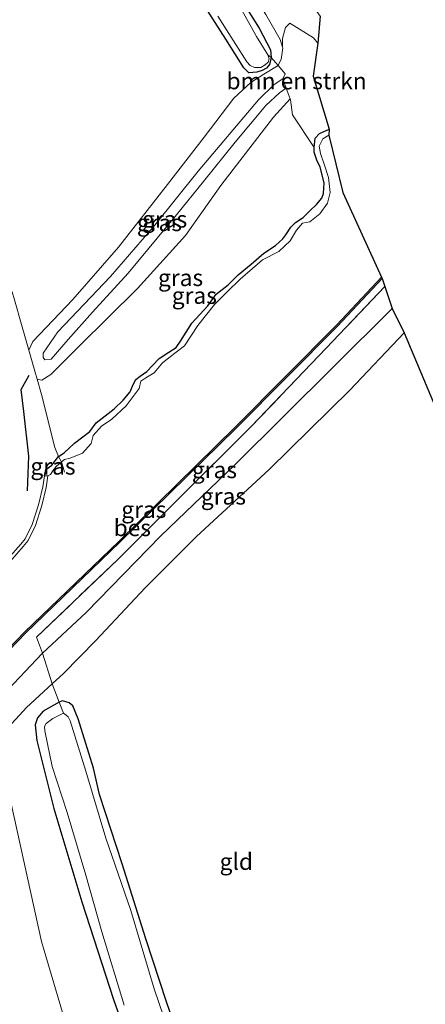
# Model space of a CAD drawing. Units: metres. Extents: x 169997 to 180000, y 556248 to 561963.
# Drawn here: x 175113 to 175174, y 558511 to 558659 of the extents above; entities that cross this region are included whole.
import ezdxf
from ezdxf.enums import TextEntityAlignment as Align

# ---------------------------------------------------------------- set-up
doc = ezdxf.new("R2010")
doc.units = ezdxf.units.M
doc.linetypes.add('IE-TERREINAFSCHEIDING', pattern=[10, 8, -2])
for name, color, linetype, lineweight in [('B-ME-GR-BOMENSTRUIKEN-GV-B6', 93, 'Continuous', 18), ('B-ME-GW-KRUINLIJN-L-B1', 93, 'Continuous', 18), ('B-ME-GW-TEENLIJN-L-B1', 93, 'Continuous', 18), ('B-ME-IE-GRASLAND-GV-B6', 93, 'Continuous', 18), ('B-ME-IE-GRONDWERKLIJN-GROND_INGERICHT-GV-B6', 253, 'Continuous', 18), ('B-ME-IE-TERREINAFSCHEIDING-DOORGANG-L-B1', 8, 'IE-TERREINAFSCHEIDING-KUNSTMATIG-OPEN', 18), ('B-ME-IE-TERREINAFSCHEIDING-RASTERHEKWERK-L-B1', 8, 'IE-TERREINAFSCHEIDING', 18), ('B-ME-MW-MUUR-GV-B6', 8, 'IE-TERREINAFSCHEIDING-KUNSTMATIG', 18), ('B-ME-OG-WATER-GV-B6', 153, 'Continuous', 18)]:
    doc.layers.add(name, color=color, linetype=linetype, lineweight=lineweight)
for name, color, linetype in [('B-ME-GW-INSTEEKWATERGANG-L-B1', 10, 'Continuous'), ('B-ME-KG-KADASTRAAL-OPNAMEDTMGRENS-L-B1', 10, 'Continuous'), ('B-ME-OB-BESCHOEIING-GV-B6', 10, 'Continuous'), ('B-ME-OG-BREUK-L-B1', 10, 'Continuous')]:
    doc.layers.add(name, color=color, linetype=linetype)
doc.styles.add('NLCS-ISO', font='NLCS-ISO.TTF')
doc.linetypes.add('IE-TERREINAFSCHEIDING-KUNSTMATIG', pattern='A,4,[82,NLCS.SHX,S=0.75,R=90,X=0,Y=0],4,-2', length=10)
doc.linetypes.add('IE-TERREINAFSCHEIDING-KUNSTMATIG-OPEN', pattern='A,7,-1.5,[67,NLCS.SHX,S=0.75,R=0,X=0,Y=0],-1.5', length=10)

msp = doc.modelspace()

# ---------------------------------------------------------------- linework, layer by layer
at = {"layer": 'B-ME-GR-BOMENSTRUIKEN-GV-B6'}
msp.add_polyline3d([(175156.876, 558639.821, -0.176), (175153.629, 558644.717, -0.255), (175153.306, 558646.966, -0.012), (175153.259, 558647.096, -0.008), (175152.677, 558648.69, 0.043), (175152.157, 558650.114, 0.089), (175152.532, 558650.874, -0.004), (175151.449, 558652.116, -0.436), (175151.47, 558652.129, -0.619), (175151.924, 558653.02, -0.619), (175152.168, 558654.733, -0.631), (175152.128, 558654.855, -0.634), (175152.096, 558656.142, -0.638), (175152.581, 558657.823, -0.266), (175153.201, 558658.462, 0.359), (175156.765, 558656.236, 1.001), (175157.411, 558655.461, 1.381), (175156.726, 558650.517, 0.001), (175159.09, 558642.567, -0.192), (175157.668, 558641.917, -0.192), (175157.023, 558641.182, -0.196), (175156.876, 558639.821, -0.176)], dxfattribs=at)
at = {"layer": 'B-ME-GW-INSTEEKWATERGANG-L-B1'}
for points in [[(175145.783, 558662.274, -0.877), (175148.632, 558657.694, -0.842), (175150.288, 558654.437, -0.846), (175150.43, 558653.284, -0.842), (175150.174, 558652.256, -0.764), (175149.71, 558651.717, -0.685), (175149.082, 558651.334, -0.615), (175148.241, 558651.111, -0.599), (175147.08, 558651.026, -0.595), (175146.313, 558651.735, -0.58), (175143.609, 558656.044, -0.67), (175137.661, 558665.406, -0.775)], [(175116.417, 558590.547, 0.03), (175116.647, 558591.517, 0.018), (175117.538, 558592.141, -0.043), (175118.521, 558593.449, -0.059), (175119.366, 558594.011, -0.133), (175120.939, 558595.475, -0.212), (175123.241, 558597.221, -0.31), (175124.18, 558598.488, -0.223), (175126.853, 558600.603, -0.208), (175128.227, 558601.893, -0.161), (175129.26, 558603.179, -0.137), (175129.723, 558604.282, -0.141), (175130.112, 558605.023, -0.133), (175130.772, 558605.493, -0.133), (175131.787, 558606.227, -0.133), (175132.656, 558607.141, -0.133), (175133.623, 558608.152, -0.133), (175135.081, 558609.123, -0.133), (175136.152, 558609.821, -0.133), (175136.809, 558610.765, -0.133), (175138.536, 558613.448, -0.176), (175140.914, 558616.037, -0.153), (175142.175, 558617.806, -0.153), (175143.966, 558619.222, -0.149), (175145.47, 558620.694, -0.153), (175147.405, 558622.298, -0.18), (175149.295, 558623.97, -0.18), (175151.039, 558625.088, -0.161), (175152.148, 558626.091, -0.161), (175152.62, 558626.705, -0.161), (175153.338, 558627.857, -0.161), (175154.036, 558628.554, -0.169), (175155.214, 558629.291, -0.196), (175156.233, 558630.344, -0.169), (175157.223, 558631.265, -0.153), (175157.983, 558632.181, -0.122), (175158.266, 558632.894, -0.086), (175158.335, 558634.488, -0.09), (175157.752, 558636.871, -0.094), (175157.251, 558637.926, -0.082), (175156.832, 558639.08, -0.145), (175156.876, 558639.821, -0.176), (175157.023, 558641.182, -0.196), (175157.668, 558641.917, -0.192), (175159.09, 558642.567, -0.192)], [(175138.771, 558499.947, -1.069), (175134.704, 558511.649, -1.014), (175131.607, 558521.107, -0.959), (175128.072, 558532.355, -0.905), (175124.687, 558542.756, -0.983), (175123.753, 558546.717, -0.932), (175121.456, 558554.125, -0.842), (175120.663, 558556.048, -0.764), (175120.116, 558556.535, -0.76), (175119.121, 558556.82, -0.74), (175118.613, 558556.598, -0.65), (175116.226, 558555.28, -0.638), (175115.356, 558554.248, -0.697), (175115.029, 558553.198, -0.752), (175115.292, 558550.861, -0.736), (175117.822, 558540.692, -0.901), (175122.033, 558526.649, -0.987), (175126.761, 558512.047, -0.967), (175135.258, 558488.049, -1.136)]]:
    msp.add_polyline3d(points, dxfattribs=at)
at = {"layer": 'B-ME-GW-KRUINLIJN-L-B1'}
for points in [[(175152.157, 558650.114, 0.089), (175150.856, 558649.266, 0.073), (175148.524, 558646.939, 0.065), (175139.451, 558636.242, 0.104), (175132.976, 558628.139, 0.12), (175126.299, 558620.475, 0.101), (175118.451, 558612.146, 0.187), (175116.247, 558608.982, 0.226), (175116.204, 558608.319, 0.245), (175116.471, 558607.981, 0.277), (175117.438, 558608.073, 0.32), (175119.984, 558610.989, 0.308), (175123.646, 558615.131, 0.238), (175128.98, 558620.97, 0.179), (175136.214, 558629.727, 0.183), (175140.259, 558634.723, 0.23), (175145.034, 558640.617, 0.148), (175149.586, 558646.087, 0.214), (175151.676, 558647.984, 0.222), (175152.677, 558648.69, 0.043)], [(175104.406, 558550.849, 0.194), (175104.861, 558552.11, 0.21), (175116.142, 558563.98, 0.175), (175122.678, 558570.041, 0.187), (175133.894, 558581.543, 0.128), (175144.987, 558592.227, 0.14), (175159.756, 558606.893, 0.065), (175168.57, 558615.644, -0.097)]]:
    msp.add_polyline3d(points, dxfattribs=at)
at = {"layer": 'B-ME-GW-TEENLIJN-L-B1'}
for points in [[(175089.928, 558748.108, -0.576), (175098.718, 558734.884, -0.705), (175120.982, 558701.851, -0.783), (175143.609, 558669.151, -0.912), (175149.601, 558659.749, -0.681), (175151.76, 558655.978, -0.662), (175152.128, 558654.855, -0.634), (175152.168, 558654.733, -0.631), (175151.924, 558653.02, -0.619), (175151.47, 558652.129, -0.619), (175151.449, 558652.116, -0.436), (175149.334, 558650.825, -0.505), (175147.345, 558649.56, -0.454), (175144.83, 558647.216, -0.38), (175140.389, 558641.371, -0.439), (175134.873, 558634.243, -0.415), (175127.522, 558624.872, -0.396), (175120.675, 558616.991, -0.274), (175114.662, 558610.693, -0.204), (175114.066, 558609.431, 0.004)], [(175115.317, 558605.062, 0.216), (175116.013, 558604.912, -0.008), (175117.364, 558605.757, 0.01), (175121.638, 558609.998, -0.102), (175130.389, 558618.639, -0.219), (175137.586, 558626.631, -0.321), (175142.851, 558634.108, -0.403), (175150.753, 558644.37, -0.208), (175153.259, 558647.096, -0.008)], [(175170.364, 558612.008, -0.748), (175162.226, 558603.433, -0.826), (175150.097, 558591.528, -0.783), (175139.212, 558581.467, -0.752), (175131.509, 558573.74, -0.556), (175124.123, 558565.886, -0.521), (175119.268, 558560.909, -0.556), (175117.596, 558559.362, -0.529), (175113.749, 558555.837, -0.533), (175111.044, 558552.887, -0.572), (175110.02, 558550.403, -0.568), (175110.257, 558546.877, -0.544), (175115.992, 558520.747, -0.67), (175127.173, 558482.863, -0.509), (175138.842, 558451.104, -0.705), (175155.321, 558408.735, -0.482)]]:
    msp.add_polyline3d(points, dxfattribs=at)
at = {"layer": 'B-ME-IE-GRASLAND-GV-B6'}
for points in [[(175157.411, 558655.461, 1.381), (175156.765, 558656.236, 1.001), (175153.201, 558658.462, 0.359), (175152.581, 558657.823, -0.266), (175152.096, 558656.142, -0.638), (175152.128, 558654.855, -0.634), (175151.76, 558655.978, -0.662), (175149.601, 558659.749, -0.681), (175143.609, 558669.151, -0.912), (175120.982, 558701.851, -0.783), (175098.718, 558734.884, -0.705), (175089.928, 558748.108, -0.576), (175087.37, 558752.621, -0.599), (175083.911, 558757.842, -0.595), (175064.446, 558786.638, -0.532), (175065.591, 558788.058, 0.163), (175079.207, 558768.869, 0.191), (175101.654, 558737.129, 0.88), (175121.205, 558710.092, 1.467), (175143.197, 558679.947, 1.85), (175157.754, 558659.484, 2.035), (175157.411, 558655.461, 1.381)], [(175137.661, 558665.406, -0.775), (175143.609, 558656.044, -0.67), (175146.313, 558651.735, -0.58), (175147.08, 558651.026, -0.595), (175148.241, 558651.111, -0.599), (175149.082, 558651.334, -0.615), (175149.71, 558651.717, -0.685), (175150.174, 558652.256, -0.764), (175150.43, 558653.284, -0.842), (175151.449, 558652.116, -0.436), (175149.334, 558650.825, -0.505), (175147.345, 558649.56, -0.454), (175144.83, 558647.216, -0.38), (175140.389, 558641.371, -0.439), (175134.873, 558634.243, -0.415), (175127.522, 558624.872, -0.396), (175120.675, 558616.991, -0.274), (175114.662, 558610.693, -0.204), (175114.066, 558609.431, 0.004), (175112.987, 558613.241, -0.325), (175111.95, 558616.972, -0.317), (175111.558, 558618.155, -0.29), (175109.711, 558619.111, -0.415)], [(175142.404, 558659.52, -1.37), (175146.737, 558652.653, -1.37), (175147.237, 558652.122, -1.37), (175147.933, 558651.783, -1.37), (175148.873, 558651.812, -1.37), (175149.498, 558652.217, -1.37), (175149.985, 558652.593, -1.37), (175150.131, 558653.108, -1.37), (175149.918, 558653.69, -1.37), (175150.43, 558653.284, -0.842), (175150.174, 558652.256, -0.764), (175149.71, 558651.717, -0.685), (175149.082, 558651.334, -0.615), (175148.241, 558651.111, -0.599), (175147.08, 558651.026, -0.595), (175146.313, 558651.735, -0.58), (175143.609, 558656.044, -0.67), (175137.661, 558665.406, -0.775)], [(175094.166, 558662.849, -0.916), (175096.956, 558653.132, -0.869), (175103.067, 558632.686, -0.811), (175106.045, 558621.423, -0.713), (175106.575, 558620.117, -0.572), (175106.929, 558619.338, -0.603), (175107.629, 558618.919, -0.474), (175108.591, 558618.785, -0.517), (175109.482, 558618.934, -0.525), (175109.711, 558619.111, -0.415), (175111.558, 558618.155, -0.29), (175111.95, 558616.972, -0.317), (175112.987, 558613.241, -0.325), (175114.066, 558609.431, 0.004)], [(175150.43, 558653.284, -0.842), (175150.288, 558654.437, -0.846), (175148.632, 558657.694, -0.842), (175145.783, 558662.274, -0.877)], [(175145.783, 558662.274, -0.877), (175148.632, 558657.694, -0.842), (175150.288, 558654.437, -0.846), (175150.43, 558653.284, -0.842), (175149.918, 558653.69, -1.37)], [(175149.918, 558653.69, -1.37), (175148.216, 558656.461, -1.37), (175145.495, 558661.277, -1.37)], [(175149.601, 558659.749, -0.681), (175151.76, 558655.978, -0.662), (175152.128, 558654.855, -0.634), (175152.168, 558654.733, -0.631), (175151.924, 558653.02, -0.619), (175151.47, 558652.129, -0.619), (175151.449, 558652.116, -0.436), (175150.43, 558653.284, -0.842)], [(175152.677, 558648.69, 0.043), (175153.259, 558647.096, -0.008), (175150.753, 558644.37, -0.208), (175142.851, 558634.108, -0.403), (175137.586, 558626.631, -0.321), (175130.389, 558618.639, -0.219), (175121.638, 558609.998, -0.102), (175117.364, 558605.757, 0.01), (175116.013, 558604.912, -0.008), (175115.317, 558605.062, 0.216), (175114.96, 558606.275, 0.277), (175114.066, 558609.431, 0.004), (175114.662, 558610.693, -0.204), (175120.675, 558616.991, -0.274), (175127.522, 558624.872, -0.396), (175134.873, 558634.243, -0.415), (175140.389, 558641.371, -0.439), (175144.83, 558647.216, -0.38), (175147.345, 558649.56, -0.454), (175149.334, 558650.825, -0.505), (175151.449, 558652.116, -0.436), (175152.532, 558650.874, -0.004), (175152.157, 558650.114, 0.089), (175150.856, 558649.266, 0.073), (175148.524, 558646.939, 0.065), (175139.451, 558636.242, 0.104), (175132.976, 558628.139, 0.12), (175126.299, 558620.475, 0.101), (175118.451, 558612.146, 0.187), (175116.247, 558608.982, 0.226), (175116.204, 558608.319, 0.245), (175116.471, 558607.981, 0.277), (175117.438, 558608.073, 0.32), (175119.984, 558610.989, 0.308), (175123.646, 558615.131, 0.238), (175128.98, 558620.97, 0.179), (175136.214, 558629.727, 0.183), (175140.259, 558634.723, 0.23), (175145.034, 558640.617, 0.148), (175149.586, 558646.087, 0.214), (175151.676, 558647.984, 0.222), (175152.677, 558648.69, 0.043)], [(175152.677, 558648.69, 0.043), (175151.676, 558647.984, 0.222), (175149.586, 558646.087, 0.214), (175145.034, 558640.617, 0.148), (175140.259, 558634.723, 0.23), (175136.214, 558629.727, 0.183), (175128.98, 558620.97, 0.179), (175123.646, 558615.131, 0.238), (175119.984, 558610.989, 0.308), (175117.438, 558608.073, 0.32), (175116.471, 558607.981, 0.277), (175116.204, 558608.319, 0.245), (175116.247, 558608.982, 0.226), (175118.451, 558612.146, 0.187), (175126.299, 558620.475, 0.101), (175132.976, 558628.139, 0.12), (175139.451, 558636.242, 0.104), (175148.524, 558646.939, 0.065), (175150.856, 558649.266, 0.073), (175152.157, 558650.114, 0.089), (175152.677, 558648.69, 0.043)], [(175156.876, 558639.821, -0.176), (175156.832, 558639.08, -0.145), (175157.251, 558637.926, -0.082), (175157.752, 558636.871, -0.094), (175158.335, 558634.488, -0.09), (175158.266, 558632.894, -0.086), (175157.983, 558632.181, -0.122), (175157.223, 558631.265, -0.153), (175156.233, 558630.344, -0.169), (175155.214, 558629.291, -0.196), (175154.036, 558628.554, -0.169), (175153.338, 558627.857, -0.161), (175152.62, 558626.705, -0.161), (175152.148, 558626.091, -0.161), (175151.039, 558625.088, -0.161), (175149.295, 558623.97, -0.18), (175147.405, 558622.298, -0.18), (175145.47, 558620.694, -0.153), (175143.966, 558619.222, -0.149), (175142.175, 558617.806, -0.153), (175140.914, 558616.037, -0.153), (175138.536, 558613.448, -0.176), (175136.809, 558610.765, -0.133), (175136.152, 558609.821, -0.133), (175135.081, 558609.123, -0.133), (175133.623, 558608.152, -0.133), (175132.656, 558607.141, -0.133), (175131.787, 558606.227, -0.133), (175130.772, 558605.493, -0.133), (175130.112, 558605.023, -0.133), (175129.723, 558604.282, -0.141), (175129.26, 558603.179, -0.137), (175128.227, 558601.893, -0.161), (175126.853, 558600.603, -0.208), (175124.18, 558598.488, -0.223), (175123.241, 558597.221, -0.31), (175120.939, 558595.475, -0.212), (175119.366, 558594.011, -0.133), (175118.521, 558593.449, -0.059), (175117.954, 558594.805, -0.075), (175115.993, 558602.761, 0.101), (175115.317, 558605.062, 0.216), (175116.013, 558604.912, -0.008), (175117.364, 558605.757, 0.01), (175121.638, 558609.998, -0.102), (175130.389, 558618.639, -0.219), (175137.586, 558626.631, -0.321), (175142.851, 558634.108, -0.403), (175150.753, 558644.37, -0.208), (175153.259, 558647.096, -0.008), (175153.306, 558646.966, -0.012), (175153.629, 558644.717, -0.255), (175156.876, 558639.821, -0.176)], [(175156.876, 558639.821, -0.176), (175157.023, 558641.182, -0.196), (175157.668, 558641.917, -0.192), (175159.09, 558642.567, -0.192), (175159.067, 558641.671, -0.27), (175158.133, 558641.098, -0.27), (175157.601, 558640.023, -0.27), (175157.807, 558638.882, -0.27), (175158.35, 558637.32, -0.27), (175159.03, 558635.294, -0.27), (175159.264, 558633.062, -0.27), (175158.834, 558631.471, -0.27), (175157.687, 558629.838, -0.27), (175156.209, 558628.662, -0.27), (175155.12, 558628.465, -0.27), (175154.186, 558627.382, -0.27), (175153.252, 558625.823, -0.27), (175151.538, 558624.183, -0.27), (175149.119, 558622.967, -0.27), (175147.634, 558621.655, -0.27), (175145.772, 558620.037, -0.27), (175143.822, 558618.135, -0.27), (175141.935, 558616.266, -0.27), (175139.403, 558613.099, -0.27), (175137.405, 558610.071, -0.27), (175135.956, 558608.949, -0.27), (175134.103, 558607.504, -0.27), (175132.847, 558606.033, -0.27), (175131.606, 558605.25, -0.27), (175130.871, 558604.749, -0.27), (175130.625, 558603.642, -0.27), (175128.696, 558601.062, -0.27), (175126.528, 558599.074, -0.27), (175124.986, 558598.011, -0.27), (175123.737, 558596.605, -0.27), (175123.418, 558595.405, -0.27), (175122.135, 558593.949, -0.27), (175120.299, 558593.21, -0.27), (175119.422, 558593.022, -0.27), (175118.99, 558592.638, -0.27), (175118.521, 558593.449, -0.059), (175119.366, 558594.011, -0.133), (175120.939, 558595.475, -0.212), (175123.241, 558597.221, -0.31), (175124.18, 558598.488, -0.223), (175126.853, 558600.603, -0.208), (175128.227, 558601.893, -0.161), (175129.26, 558603.179, -0.137), (175129.723, 558604.282, -0.141), (175130.112, 558605.023, -0.133), (175130.772, 558605.493, -0.133), (175131.787, 558606.227, -0.133), (175132.656, 558607.141, -0.133), (175133.623, 558608.152, -0.133), (175135.081, 558609.123, -0.133), (175136.152, 558609.821, -0.133), (175136.809, 558610.765, -0.133), (175138.536, 558613.448, -0.176), (175140.914, 558616.037, -0.153), (175142.175, 558617.806, -0.153), (175143.966, 558619.222, -0.149), (175145.47, 558620.694, -0.153), (175147.405, 558622.298, -0.18), (175149.295, 558623.97, -0.18), (175151.039, 558625.088, -0.161), (175152.148, 558626.091, -0.161), (175152.62, 558626.705, -0.161), (175153.338, 558627.857, -0.161), (175154.036, 558628.554, -0.169), (175155.214, 558629.291, -0.196), (175156.233, 558630.344, -0.169), (175157.223, 558631.265, -0.153), (175157.983, 558632.181, -0.122), (175158.266, 558632.894, -0.086), (175158.335, 558634.488, -0.09), (175157.752, 558636.871, -0.094), (175157.251, 558637.926, -0.082), (175156.832, 558639.08, -0.145), (175156.876, 558639.821, -0.176)], [(175103.771, 558556.82, 0.034), (175113.567, 558566.961, -0.016), (175127.739, 558580.622, 0.034), (175145.148, 558597.719, 0.007), (175160.36, 558613.026, 0.01), (175167.06, 558620.158, 0.01), (175167.456, 558618.946, 0.046), (175158.659, 558609.686, 0.073), (175147.427, 558597.968, 0.03), (175136.47, 558587.073, 0.061), (175127.436, 558578.03, 0.116), (175115.244, 558566.39, 0.101), (175116.142, 558563.98, 0.175), (175104.861, 558552.11, 0.21)], [(175167.456, 558618.946, 0.046), (175168.57, 558615.644, -0.097), (175159.756, 558606.893, 0.065), (175144.987, 558592.227, 0.14), (175133.894, 558581.543, 0.128), (175122.678, 558570.041, 0.187), (175116.142, 558563.98, 0.175), (175115.244, 558566.39, 0.101), (175127.436, 558578.03, 0.116), (175136.47, 558587.073, 0.061), (175147.427, 558597.968, 0.03), (175158.659, 558609.686, 0.073), (175167.456, 558618.946, 0.046)], [(175170.364, 558612.008, -0.748), (175162.226, 558603.433, -0.826), (175150.097, 558591.528, -0.783), (175139.212, 558581.467, -0.752), (175131.509, 558573.74, -0.556), (175124.123, 558565.886, -0.521), (175119.268, 558560.909, -0.556), (175117.596, 558559.362, -0.529), (175116.142, 558563.98, 0.175), (175122.678, 558570.041, 0.187), (175133.894, 558581.543, 0.128), (175144.987, 558592.227, 0.14), (175159.756, 558606.893, 0.065), (175168.57, 558615.644, -0.097), (175170.364, 558612.008, -0.748)], [(175114.066, 558609.431, 0.004), (175114.96, 558606.275, 0.277), (175115.317, 558605.062, 0.216), (175115.993, 558602.761, 0.101), (175117.954, 558594.805, -0.075), (175118.521, 558593.449, -0.059), (175117.538, 558592.141, -0.043), (175116.647, 558591.517, 0.018), (175116.417, 558590.547, 0.03), (175116.18, 558588.897, 0.089), (175115.554, 558586.235, 0.085), (175114.596, 558583.285, 0.116), (175113.535, 558581.137, 0.148), (175112.865, 558580.297, 0.148), (175110.942, 558578.114, 0.163)], [(175118.521, 558593.449, -0.059), (175118.99, 558592.638, -0.27), (175118.184, 558591.969, -0.27), (175117.684, 558591.321, -0.27), (175117.338, 558590.786, -0.27), (175116.923, 558590.55, -0.27), (175116.417, 558590.547, 0.03), (175116.647, 558591.517, 0.018), (175117.538, 558592.141, -0.043), (175118.521, 558593.449, -0.059)], [(175104.406, 558550.849, 0.194), (175104.861, 558552.11, 0.21), (175116.142, 558563.98, 0.175), (175117.596, 558559.362, -0.529), (175113.749, 558555.837, -0.533), (175111.044, 558552.887, -0.572), (175110.02, 558550.403, -0.568), (175110.257, 558546.877, -0.544), (175115.992, 558520.747, -0.67), (175127.173, 558482.863, -0.509)], [(175127.173, 558482.863, -0.509), (175115.992, 558520.747, -0.67), (175110.257, 558546.877, -0.544), (175110.02, 558550.403, -0.568), (175111.044, 558552.887, -0.572), (175113.749, 558555.837, -0.533), (175117.596, 558559.362, -0.529), (175118.613, 558556.598, -0.65), (175116.226, 558555.28, -0.638), (175115.356, 558554.248, -0.697), (175115.029, 558553.198, -0.752), (175115.292, 558550.861, -0.736), (175117.822, 558540.692, -0.901), (175122.033, 558526.649, -0.987), (175126.761, 558512.047, -0.967), (175135.258, 558488.049, -1.136)], [(175136.382, 558503.389, -1.782), (175132.869, 558513.634, -1.782), (175129.376, 558525.354, -1.782), (175125.618, 558536.205, -1.782), (175122.636, 558546.281, -1.782), (175120.29, 558553.842, -1.782), (175119.978, 558554.42, -1.782), (175119.664, 558554.67, -1.782), (175119.28, 558554.961, -1.782), (175118.613, 558556.598, -0.65), (175119.121, 558556.82, -0.74), (175120.116, 558556.535, -0.76), (175120.663, 558556.048, -0.764), (175121.456, 558554.125, -0.842), (175123.753, 558546.717, -0.932), (175124.687, 558542.756, -0.983), (175128.072, 558532.355, -0.905), (175131.607, 558521.107, -0.959), (175134.704, 558511.649, -1.014), (175138.771, 558499.947, -1.069)], [(175135.258, 558488.049, -1.136), (175126.761, 558512.047, -0.967), (175122.033, 558526.649, -0.987), (175117.822, 558540.692, -0.901), (175115.292, 558550.861, -0.736), (175115.029, 558553.198, -0.752), (175115.356, 558554.248, -0.697), (175116.226, 558555.28, -0.638), (175118.613, 558556.598, -0.65), (175119.28, 558554.961, -1.782), (175117.654, 558554.186, -1.782), (175116.701, 558553.414, -1.782), (175116.434, 558552.951, -1.782), (175116.494, 558552.326, -1.782), (175117.578, 558546.989, -1.782), (175119.827, 558540.056, -1.782), (175122.614, 558530.662, -1.782), (175125.005, 558522.192, -1.782), (175128.393, 558511.186, -1.782)]]:
    msp.add_polyline3d(points, dxfattribs=at)
at = {"layer": 'B-ME-IE-GRONDWERKLIJN-GROND_INGERICHT-GV-B6'}
for points in [[(175138.771, 558499.947, -1.069), (175134.704, 558511.649, -1.014), (175131.607, 558521.107, -0.959), (175128.072, 558532.355, -0.905), (175124.687, 558542.756, -0.983), (175123.753, 558546.717, -0.932), (175121.456, 558554.125, -0.842), (175120.663, 558556.048, -0.764), (175120.116, 558556.535, -0.76), (175119.121, 558556.82, -0.74), (175118.613, 558556.598, -0.65), (175117.596, 558559.362, -0.529), (175119.268, 558560.909, -0.556), (175124.123, 558565.886, -0.521), (175131.509, 558573.74, -0.556), (175139.212, 558581.467, -0.752), (175150.097, 558591.528, -0.783), (175162.226, 558603.433, -0.826), (175170.364, 558612.008, -0.748)], [(175170.364, 558612.008, -0.748), (175181.152, 558586.297, -0.791)]]:
    msp.add_polyline3d(points, dxfattribs=at)
at = {"layer": 'B-ME-IE-TERREINAFSCHEIDING-DOORGANG-L-B1'}
msp.add_line((175112.987, 558613.241, -0.325), (175111.95, 558616.972, -0.317), dxfattribs=at)
at = {"layer": 'B-ME-IE-TERREINAFSCHEIDING-RASTERHEKWERK-L-B1'}
for points in [[(175156.876, 558639.821, -0.176), (175153.629, 558644.717, -0.255), (175153.306, 558646.966, -0.012), (175153.259, 558647.096, -0.008), (175152.677, 558648.69, 0.043), (175152.157, 558650.114, 0.089), (175152.532, 558650.874, -0.004), (175151.449, 558652.116, -0.436), (175150.43, 558653.284, -0.842), (175149.918, 558653.69, -1.37)], [(175167.456, 558618.946, 0.046), (175158.659, 558609.686, 0.073), (175147.427, 558597.968, 0.03), (175136.47, 558587.073, 0.061), (175127.436, 558578.03, 0.116), (175115.244, 558566.39, 0.101), (175116.142, 558563.98, 0.175), (175117.596, 558559.362, -0.529), (175118.613, 558556.598, -0.65), (175119.28, 558554.961, -1.782)], [(175119.42, 558591.118, -0.384), (175118.99, 558592.638, -0.27), (175118.521, 558593.449, -0.059), (175117.954, 558594.805, -0.075), (175115.993, 558602.761, 0.101), (175115.317, 558605.062, 0.216), (175114.96, 558606.275, 0.277), (175114.066, 558609.431, 0.004), (175112.987, 558613.241, -0.325)]]:
    msp.add_polyline3d(points, dxfattribs=at)
at = {"layer": 'B-ME-KG-KADASTRAAL-OPNAMEDTMGRENS-L-B1'}
msp.add_polyline3d([(175157.754, 558659.484, 2.035), (175157.411, 558655.461, 1.381), (175156.726, 558650.517, 0.001), (175159.09, 558642.567, -0.192), (175159.067, 558641.671, -0.27), (175161.166, 558633.05, -0.27), (175166.973, 558620.358, -0.27), (175167.06, 558620.158, 0.01), (175167.456, 558618.946, 0.046), (175168.57, 558615.644, -0.097), (175170.364, 558612.008, -0.748), (175181.152, 558586.297, -0.791)], dxfattribs=at)
at = {"layer": 'B-ME-MW-MUUR-GV-B6'}
msp.add_polyline3d([(175110.942, 558578.114, 0.163), (175112.865, 558580.297, 0.148), (175113.535, 558581.137, 0.148), (175114.596, 558583.285, 0.116), (175115.554, 558586.235, 0.085), (175116.18, 558588.897, 0.089), (175116.417, 558590.547, 0.03), (175116.923, 558590.55, -0.27), (175116.672, 558588.804, -0.27), (175116.036, 558586.1, -0.27), (175115.06, 558583.096, -0.27), (175113.959, 558580.867, -0.27), (175113.248, 558579.976, -0.27), (175111.307, 558577.772, -0.27)], dxfattribs=at)
at = {"layer": 'B-ME-OB-BESCHOEIING-GV-B6'}
msp.add_polyline3d([(175103.092, 558556.727, -0.27), (175103.653, 558556.986, -0.27), (175113.426, 558567.103, -0.27), (175127.6, 558580.765, -0.27), (175145.007, 558597.861, -0.27), (175160.216, 558613.165, -0.27), (175166.973, 558620.358, -0.27), (175167.06, 558620.158, 0.01), (175160.36, 558613.026, 0.01), (175145.148, 558597.719, 0.007), (175127.739, 558580.622, 0.034), (175113.567, 558566.961, -0.016), (175103.771, 558556.82, 0.034), (175103.176, 558556.545, 0.038), (175103.092, 558556.727, -0.27)], dxfattribs=at)
at = {"layer": 'B-ME-OG-BREUK-L-B1'}
msp.add_polyline3d([(175113.889, 558588.314, 0.054), (175114.062, 558593.5, 0.104), (175113.337, 558600.221, 0.23), (175112.908, 558603.533, 0.249), (175114.152, 558605.683, 0.261)], dxfattribs=at)
at = {"layer": 'B-ME-OG-WATER-GV-B6'}
for points in [[(175145.495, 558661.277, -1.37), (175148.216, 558656.461, -1.37), (175149.918, 558653.69, -1.37)], [(175149.918, 558653.69, -1.37), (175150.131, 558653.108, -1.37), (175149.985, 558652.593, -1.37), (175149.498, 558652.217, -1.37), (175148.873, 558651.812, -1.37), (175147.933, 558651.783, -1.37), (175147.237, 558652.122, -1.37), (175146.737, 558652.653, -1.37), (175142.404, 558659.52, -1.37)], [(175111.307, 558577.772, -0.27), (175113.248, 558579.976, -0.27), (175113.959, 558580.867, -0.27), (175115.06, 558583.096, -0.27), (175116.036, 558586.1, -0.27), (175116.672, 558588.804, -0.27), (175116.923, 558590.55, -0.27), (175117.338, 558590.786, -0.27), (175117.684, 558591.321, -0.27), (175118.184, 558591.969, -0.27), (175118.99, 558592.638, -0.27), (175119.422, 558593.022, -0.27), (175120.299, 558593.21, -0.27), (175122.135, 558593.949, -0.27), (175123.418, 558595.405, -0.27), (175123.737, 558596.605, -0.27), (175124.986, 558598.011, -0.27), (175126.528, 558599.074, -0.27), (175128.696, 558601.062, -0.27), (175130.625, 558603.642, -0.27), (175130.871, 558604.749, -0.27), (175131.606, 558605.25, -0.27), (175132.847, 558606.033, -0.27), (175134.103, 558607.504, -0.27), (175135.956, 558608.949, -0.27), (175137.405, 558610.071, -0.27), (175139.403, 558613.099, -0.27), (175141.935, 558616.266, -0.27), (175143.822, 558618.135, -0.27), (175145.772, 558620.037, -0.27), (175147.634, 558621.655, -0.27), (175149.119, 558622.967, -0.27), (175151.538, 558624.183, -0.27), (175153.252, 558625.823, -0.27), (175154.186, 558627.382, -0.27), (175155.12, 558628.465, -0.27), (175156.209, 558628.662, -0.27), (175157.687, 558629.838, -0.27), (175158.834, 558631.471, -0.27), (175159.264, 558633.062, -0.27), (175159.03, 558635.294, -0.27), (175158.35, 558637.32, -0.27), (175157.807, 558638.882, -0.27), (175157.601, 558640.023, -0.27), (175158.133, 558641.098, -0.27), (175159.067, 558641.671, -0.27), (175161.166, 558633.05, -0.27), (175166.973, 558620.358, -0.27)], [(175166.973, 558620.358, -0.27), (175160.216, 558613.165, -0.27), (175145.007, 558597.861, -0.27), (175127.6, 558580.765, -0.27), (175113.426, 558567.103, -0.27), (175103.653, 558556.986, -0.27), (175103.092, 558556.727, -0.27), (175102.744, 558556.871, -0.27), (175097.077, 558555.298, -0.27), (175070.215, 558527.984, -0.27), (175064.033, 558521.706, -0.27), (175062.246, 558515.192, -0.27), (175062.739, 558515.02, -0.27), (175062.799, 558514.99, -0.27), (175050.597, 558502.652, -0.27)], [(175128.393, 558511.186, -1.782), (175125.005, 558522.192, -1.782), (175122.614, 558530.662, -1.782), (175119.827, 558540.056, -1.782), (175117.578, 558546.989, -1.782), (175116.494, 558552.326, -1.782), (175116.434, 558552.951, -1.782), (175116.701, 558553.414, -1.782), (175117.654, 558554.186, -1.782), (175119.28, 558554.961, -1.782), (175119.664, 558554.67, -1.782), (175119.978, 558554.42, -1.782), (175120.29, 558553.842, -1.782), (175122.636, 558546.281, -1.782), (175125.618, 558536.205, -1.782), (175129.376, 558525.354, -1.782), (175132.869, 558513.634, -1.782), (175136.382, 558503.389, -1.782)]]:
    msp.add_polyline3d(points, dxfattribs=at)

# ---------------------------------------------------------------- texts
at = {"layer": 'B-ME-GR-BOMENSTRUIKEN-GV-B6', "ltscale": 0.2, "style": 'NLCS-ISO'}
msp.add_text('bmn en strkn', height=2.5, dxfattribs=at).set_placement((175154.2278, 558649.7845), align=Align.MIDDLE_CENTER)
at = {"layer": 'B-ME-IE-GRASLAND-GV-B6', "ltscale": 0.2, "style": 'NLCS-ISO'}
for p in [(175133.6625, 558628.514), (175134.4405, 558629.0475), (175136.826, 558620.2725), (175138.8925, 558617.6025), (175117.7035, 558591.998), (175141.907, 558591.463), (175143.253, 558587.503), (175131.321, 558585.5035)]:
    msp.add_text('gras', height=2.5, dxfattribs=at).set_placement(p, align=Align.MIDDLE_CENTER)
at = {"layer": 'B-ME-IE-GRONDWERKLIJN-GROND_INGERICHT-GV-B6', "ltscale": 0.2, "style": 'NLCS-ISO'}
msp.add_text('gld', height=2.5, dxfattribs=at).set_placement((175145.1835, 558532.7127), align=Align.MIDDLE_CENTER)
at = {"layer": 'B-ME-OB-BESCHOEIING-GV-B6', "ltscale": 0.2, "style": 'NLCS-ISO'}
msp.add_text('bes', height=2.5, dxfattribs=at).set_placement((175129.592, 558582.7695), align=Align.MIDDLE_CENTER)

doc.saveas('drawing.dxf')
